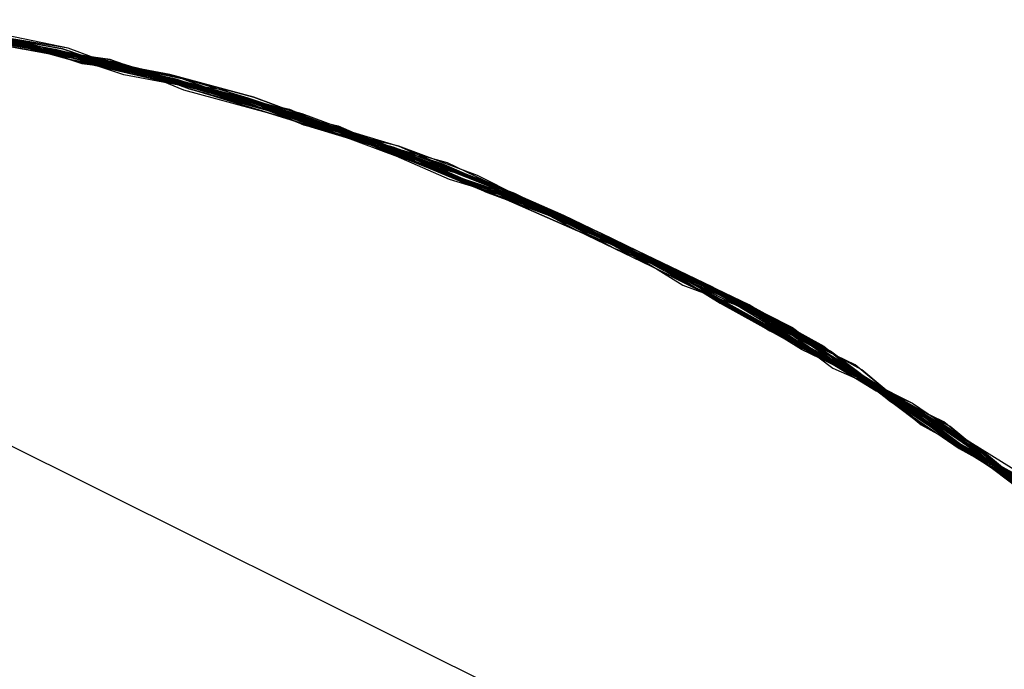
# Model space of a CAD drawing. Extents: x 503829 to 504551, y 4805685 to 4806943.
# Drawn here: x 504136 to 504138, y 4805907 to 4805908 of the extents above; entities that cross this region are included whole.
import ezdxf

# ---------------------------------------------------------------- set-up
doc = ezdxf.new("R2010")
doc.units = 0
doc.layers.add('320', color=7, linetype='CONTINUOUS')

msp = doc.modelspace()

# ---------------------------------------------------------------- linework, layer by layer
at = {"layer": '320', "color": 7}
for p, q in [((504139.3468, 4805905.5749), (504134.7804, 4805907.848)), ((504136.1465, 4805907.8258), (504136.3019, 4805907.7969)), ((504136.1465, 4805907.8258), (504136.3118, 4805907.7983)), ((504136.3118, 4805907.7983), (504136.1465, 4805907.8258)), ((504136.3118, 4805907.7983), (504136.1465, 4805907.8258)), ((504136.3118, 4805907.7983), (504136.1465, 4805907.8258)), ((504136.3118, 4805907.7983), (504136.1465, 4805907.8258)), ((504136.3118, 4805907.7983), (504136.1465, 4805907.8258)), ((504136.3118, 4805907.7983), (504136.1465, 4805907.8258)), ((504136.3118, 4805907.7983), (504136.1465, 4805907.8258)), ((504136.1663, 4805907.8285), (504136.3217, 4805907.7997)), ((504136.3118, 4805907.7983), (504136.1663, 4805907.8285)), ((504136.3118, 4805907.7983), (504136.1663, 4805907.8285)), ((504136.3217, 4805907.7997), (504136.1663, 4805907.8285)), ((504136.1762, 4805907.8299), (504136.3217, 4805907.7997)), ((504136.3217, 4805907.7997), (504136.1762, 4805907.8299)), ((504136.3217, 4805907.7997), (504136.1762, 4805907.8299)), ((504136.1776, 4805907.82), (504136.3217, 4805907.7997)), ((504136.1875, 4805907.8214), (504136.3217, 4805907.7997)), ((504136.3217, 4805907.7997), (504136.1875, 4805907.8214)), ((504136.3217, 4805907.7997), (504136.1875, 4805907.8214)), ((504136.3217, 4805907.7997), (504136.1875, 4805907.8214)), ((504136.1974, 4805907.8228), (504136.3316, 4805907.801)), ((504136.3316, 4805907.801), (504136.1974, 4805907.8228)), ((504136.3627, 4805907.7953), (504136.1974, 4805907.8228)), ((504136.3316, 4805907.801), (504136.1974, 4805907.8228)), ((504136.3627, 4805907.7953), (504136.1974, 4805907.8228)), ((504136.3429, 4805907.7925), (504136.1974, 4805907.8228)), ((504136.3316, 4805907.801), (504136.1974, 4805907.8228)), ((504136.2073, 4805907.8241), (504136.3627, 4805907.7953)), ((504136.3627, 4805907.7953), (504136.2073, 4805907.8241)), ((504136.3627, 4805907.7953), (504136.2073, 4805907.8241)), ((504136.2172, 4805907.8255), (504136.3726, 4805907.7966)), ((504136.2172, 4805907.8255), (504136.3726, 4805907.7966)), ((504136.3825, 4805907.798), (504136.2172, 4805907.8255)), ((504136.3726, 4805907.7966), (504136.2172, 4805907.8255)), ((504136.3726, 4805907.7966), (504136.2172, 4805907.8255)), ((504136.3825, 4805907.798), (504136.237, 4805907.8283)), ((504136.3825, 4805907.798), (504136.237, 4805907.8283)), ((504136.3825, 4805907.798), (504136.237, 4805907.8283)), ((504136.3825, 4805907.798), (504136.237, 4805907.8283)), ((504136.3825, 4805907.798), (504136.237, 4805907.8283)), ((504136.2384, 4805907.8184), (504136.3853, 4805907.7782)), ((504136.2384, 4805907.8184), (504136.3853, 4805907.7782)), ((504136.3853, 4805907.7782), (504136.2384, 4805907.8184)), ((504136.3853, 4805907.7782), (504136.2384, 4805907.8184)), ((504136.3853, 4805907.7782), (504136.2384, 4805907.8184)), ((504136.2483, 4805907.8197), (504136.3853, 4805907.7782)), ((504136.3952, 4805907.7796), (504136.2483, 4805907.8197)), ((504136.3853, 4805907.7782), (504136.2483, 4805907.8197)), ((504136.3853, 4805907.7782), (504136.2483, 4805907.8197)), ((504136.2582, 4805907.8211), (504136.3952, 4805907.7796)), ((504136.2582, 4805907.8211), (504136.4065, 4805907.7711)), ((504136.2582, 4805907.8211), (504136.3952, 4805907.7796)), ((504136.4065, 4805907.7711), (504136.2582, 4805907.8211)), ((504136.4065, 4805907.7711), (504136.2582, 4805907.8211)), ((504136.4051, 4805907.781), (504136.2582, 4805907.8211)), ((504136.2708, 4805907.8027), (504136.4263, 4805907.7738)), ((504136.4263, 4805907.7738), (504136.2708, 4805907.8027)), ((504136.4263, 4805907.7738), (504136.2708, 4805907.8027)), ((504136.4263, 4805907.7738), (504136.2708, 4805907.8027)), ((504136.2807, 4805907.8041), (504136.4362, 4805907.7752)), ((504136.2807, 4805907.8041), (504136.4461, 4805907.7766)), ((504136.4362, 4805907.7752), (504136.2807, 4805907.8041)), ((504136.4362, 4805907.7752), (504136.2807, 4805907.8041)), ((504136.4362, 4805907.7752), (504136.2807, 4805907.8041)), ((504136.4461, 4805907.7766), (504136.2807, 4805907.8041)), ((504136.3019, 4805907.7969), (504136.456, 4805907.7779)), ((504136.3118, 4805907.7983), (504136.456, 4805907.7779)), ((504136.456, 4805907.7779), (504136.3118, 4805907.7983)), ((504136.456, 4805907.7779), (504136.3118, 4805907.7983)), ((504136.456, 4805907.7779), (504136.3118, 4805907.7983)), ((504136.456, 4805907.7779), (504136.3118, 4805907.7983)), ((504136.456, 4805907.7779), (504136.3118, 4805907.7983)), ((504136.456, 4805907.7779), (504136.3118, 4805907.7983)), ((504136.456, 4805907.7779), (504136.3118, 4805907.7983)), ((504136.456, 4805907.7779), (504136.3118, 4805907.7983)), ((504136.456, 4805907.7779), (504136.3118, 4805907.7983)), ((504136.3217, 4805907.7997), (504136.456, 4805907.7779)), ((504136.3217, 4805907.7997), (504136.4673, 4805907.7694)), ((504136.3217, 4805907.7997), (504136.4673, 4805907.7694)), ((504136.3217, 4805907.7997), (504136.4574, 4805907.768)), ((504136.4574, 4805907.768), (504136.3217, 4805907.7997)), ((504136.4673, 4805907.7694), (504136.3217, 4805907.7997)), ((504136.4574, 4805907.768), (504136.3217, 4805907.7997)), ((504136.4673, 4805907.7694), (504136.3217, 4805907.7997)), ((504136.4673, 4805907.7694), (504136.3217, 4805907.7997)), ((504136.4574, 4805907.768), (504136.3217, 4805907.7997)), ((504136.3316, 4805907.801), (504136.4772, 4805907.7708)), ((504136.4997, 4805907.7537), (504136.3316, 4805907.801)), ((504136.4799, 4805907.751), (504136.3316, 4805907.801)), ((504136.4772, 4805907.7708), (504136.3316, 4805907.801)), ((504136.3726, 4805907.7966), (504136.5209, 4805907.7466)), ((504136.3726, 4805907.7966), (504136.5209, 4805907.7466)), ((504136.5209, 4805907.7466), (504136.3726, 4805907.7966)), ((504136.5209, 4805907.7466), (504136.3726, 4805907.7966)), ((504136.5209, 4805907.7466), (504136.3825, 4805907.798)), ((504136.5209, 4805907.7466), (504136.3825, 4805907.798)), ((504136.5209, 4805907.7466), (504136.3825, 4805907.798)), ((504136.5209, 4805907.7466), (504136.3825, 4805907.798)), ((504136.5209, 4805907.7466), (504136.3825, 4805907.798)), ((504136.5209, 4805907.7466), (504136.3825, 4805907.798)), ((504136.4997, 4805907.7537), (504136.3429, 4805907.7925)), ((504136.3627, 4805907.7953), (504136.5097, 4805907.7551)), ((504136.5097, 4805907.7551), (504136.3627, 4805907.7953)), ((504136.5097, 4805907.7551), (504136.3627, 4805907.7953)), ((504136.5196, 4805907.7565), (504136.3627, 4805907.7953)), ((504136.5097, 4805907.7551), (504136.3627, 4805907.7953)), ((504136.3952, 4805907.7796), (504136.5407, 4805907.7493)), ((504136.3952, 4805907.7796), (504136.5407, 4805907.7493)), ((504136.5407, 4805907.7493), (504136.3952, 4805907.7796)), ((504136.5606, 4805907.7521), (504136.4051, 4805907.781)), ((504136.3853, 4805907.7782), (504136.5209, 4805907.7466)), ((504136.3853, 4805907.7782), (504136.5308, 4805907.748)), ((504136.3853, 4805907.7782), (504136.5209, 4805907.7466)), ((504136.5209, 4805907.7466), (504136.3853, 4805907.7782)), ((504136.5209, 4805907.7466), (504136.3853, 4805907.7782)), ((504136.5407, 4805907.7493), (504136.3853, 4805907.7782)), ((504136.5308, 4805907.748), (504136.3853, 4805907.7782)), ((504136.5209, 4805907.7466), (504136.3853, 4805907.7782)), ((504136.4065, 4805907.7711), (504136.5606, 4805907.7521)), ((504136.5606, 4805907.7521), (504136.4065, 4805907.7711)), ((504136.5606, 4805907.7521), (504136.4065, 4805907.7711)), ((504136.4263, 4805907.7738), (504136.5718, 4805907.7436)), ((504136.5718, 4805907.7436), (504136.4263, 4805907.7738)), ((504136.5718, 4805907.7436), (504136.4263, 4805907.7738)), ((504136.5718, 4805907.7436), (504136.4263, 4805907.7738)), ((504136.4362, 4805907.7752), (504136.5817, 4805907.7449)), ((504136.5817, 4805907.7449), (504136.4362, 4805907.7752)), ((504136.5817, 4805907.7449), (504136.4362, 4805907.7752)), ((504136.5817, 4805907.7449), (504136.4362, 4805907.7752)), ((504136.4461, 4805907.7766), (504136.5817, 4805907.7449)), ((504136.5817, 4805907.7449), (504136.4461, 4805907.7766)), ((504136.456, 4805907.7779), (504136.5845, 4805907.7251)), ((504136.456, 4805907.7779), (504136.6043, 4805907.7279)), ((504136.456, 4805907.7779), (504136.5944, 4805907.7265)), ((504136.5944, 4805907.7265), (504136.456, 4805907.7779)), ((504136.5944, 4805907.7265), (504136.456, 4805907.7779)), ((504136.5944, 4805907.7265), (504136.456, 4805907.7779)), ((504136.5944, 4805907.7265), (504136.456, 4805907.7779)), ((504136.5944, 4805907.7265), (504136.456, 4805907.7779)), ((504136.5944, 4805907.7265), (504136.456, 4805907.7779)), ((504136.5944, 4805907.7265), (504136.456, 4805907.7779)), ((504136.5944, 4805907.7265), (504136.456, 4805907.7779)), ((504136.5944, 4805907.7265), (504136.456, 4805907.7779)), ((504136.4574, 4805907.768), (504136.6043, 4805907.7279)), ((504136.6043, 4805907.7279), (504136.4574, 4805907.768)), ((504136.6043, 4805907.7279), (504136.4574, 4805907.768)), ((504136.6043, 4805907.7279), (504136.4574, 4805907.768)), ((504136.4673, 4805907.7694), (504136.6255, 4805907.7207)), ((504136.4673, 4805907.7694), (504136.6255, 4805907.7207)), ((504136.6255, 4805907.7207), (504136.4673, 4805907.7694)), ((504136.6255, 4805907.7207), (504136.4673, 4805907.7694)), ((504136.6255, 4805907.7207), (504136.4673, 4805907.7694)), ((504136.4772, 4805907.7708), (504136.6354, 4805907.7221)), ((504136.6354, 4805907.7221), (504136.4772, 4805907.7708)), ((504136.6354, 4805907.7221), (504136.4799, 4805907.751)), ((504136.6354, 4805907.7221), (504136.4997, 4805907.7537)), ((504136.6453, 4805907.7235), (504136.4997, 4805907.7537)), ((504136.5097, 4805907.7551), (504136.6453, 4805907.7235)), ((504136.6453, 4805907.7235), (504136.5097, 4805907.7551)), ((504136.6453, 4805907.7235), (504136.5097, 4805907.7551)), ((504136.6453, 4805907.7235), (504136.5097, 4805907.7551)), ((504136.6453, 4805907.7235), (504136.5196, 4805907.7565)), ((504136.5209, 4805907.7466), (504136.6552, 4805907.7249)), ((504136.5209, 4805907.7466), (504136.6665, 4805907.7163)), ((504136.5209, 4805907.7466), (504136.6665, 4805907.7163)), ((504136.5209, 4805907.7466), (504136.6566, 4805907.715)), ((504136.6665, 4805907.7163), (504136.5209, 4805907.7466)), ((504136.6665, 4805907.7163), (504136.5209, 4805907.7466)), ((504136.6665, 4805907.7163), (504136.5209, 4805907.7466)), ((504136.6665, 4805907.7163), (504136.5209, 4805907.7466)), ((504136.6665, 4805907.7163), (504136.5209, 4805907.7466)), ((504136.6665, 4805907.7163), (504136.5209, 4805907.7466)), ((504136.6665, 4805907.7163), (504136.5209, 4805907.7466)), ((504136.6566, 4805907.715), (504136.5209, 4805907.7466)), ((504136.6665, 4805907.7163), (504136.5209, 4805907.7466)), ((504136.6665, 4805907.7163), (504136.5209, 4805907.7466)), ((504136.6566, 4805907.715), (504136.5209, 4805907.7466)), ((504136.5308, 4805907.748), (504136.6877, 4805907.7092)), ((504136.6877, 4805907.7092), (504136.5308, 4805907.748)), ((504136.5407, 4805907.7493), (504136.6976, 4805907.7106)), ((504136.5407, 4805907.7493), (504136.6976, 4805907.7106)), ((504136.6877, 4805907.7092), (504136.5407, 4805907.7493)), ((504136.6877, 4805907.7092), (504136.5407, 4805907.7493)), ((504136.5606, 4805907.7521), (504136.7075, 4805907.7119)), ((504136.7075, 4805907.7119), (504136.5606, 4805907.7521)), ((504136.7075, 4805907.7119), (504136.5606, 4805907.7521)), ((504136.6976, 4805907.7106), (504136.5606, 4805907.7521)), ((504136.5817, 4805907.7449), (504136.7201, 4805907.6935)), ((504136.5817, 4805907.7449), (504136.7201, 4805907.6935)), ((504136.7201, 4805907.6935), (504136.5817, 4805907.7449)), ((504136.7201, 4805907.6935), (504136.5817, 4805907.7449)), ((504136.7201, 4805907.6935), (504136.5817, 4805907.7449)), ((504136.7201, 4805907.6935), (504136.5817, 4805907.7449)), ((504136.5718, 4805907.7436), (504136.7201, 4805907.6935)), ((504136.7201, 4805907.6935), (504136.5718, 4805907.7436)), ((504136.7201, 4805907.6935), (504136.5718, 4805907.7436)), ((504136.7201, 4805907.6935), (504136.5718, 4805907.7436)), ((504136.6043, 4805907.7279), (504136.7413, 4805907.6863)), ((504136.6043, 4805907.7279), (504136.7611, 4805907.6891)), ((504136.7611, 4805907.6891), (504136.6043, 4805907.7279)), ((504136.7611, 4805907.6891), (504136.6043, 4805907.7279)), ((504136.7413, 4805907.6863), (504136.6043, 4805907.7279)), ((504136.5845, 4805907.7251), (504136.7314, 4805907.685)), ((504136.5944, 4805907.7265), (504136.7413, 4805907.6863)), ((504136.7314, 4805907.685), (504136.5944, 4805907.7265)), ((504136.7314, 4805907.685), (504136.5944, 4805907.7265)), ((504136.7314, 4805907.685), (504136.5944, 4805907.7265)), ((504136.7314, 4805907.685), (504136.5944, 4805907.7265)), ((504136.7413, 4805907.6863), (504136.5944, 4805907.7265)), ((504136.7413, 4805907.6863), (504136.5944, 4805907.7265)), ((504136.7413, 4805907.6863), (504136.5944, 4805907.7265)), ((504136.7314, 4805907.685), (504136.5944, 4805907.7265)), ((504136.7314, 4805907.685), (504136.5944, 4805907.7265)), ((504136.6255, 4805907.7207), (504136.7611, 4805907.6891)), ((504136.6255, 4805907.7207), (504136.771, 4805907.6905)), ((504136.771, 4805907.6905), (504136.6255, 4805907.7207)), ((504136.771, 4805907.6905), (504136.6255, 4805907.7207)), ((504136.771, 4805907.6905), (504136.6255, 4805907.7207)), ((504136.6354, 4805907.7221), (504136.7823, 4805907.6819)), ((504136.7823, 4805907.6819), (504136.6354, 4805907.7221)), ((504136.7823, 4805907.6819), (504136.6354, 4805907.7221)), ((504136.7823, 4805907.6819), (504136.6354, 4805907.7221)), ((504136.6453, 4805907.7235), (504136.7922, 4805907.6833)), ((504136.7823, 4805907.6819), (504136.6453, 4805907.7235)), ((504136.7823, 4805907.6819), (504136.6453, 4805907.7235)), ((504136.795, 4805907.6635), (504136.6453, 4805907.7235)), ((504136.7823, 4805907.6819), (504136.6453, 4805907.7235)), ((504136.7823, 4805907.6819), (504136.6453, 4805907.7235)), ((504136.6552, 4805907.7249), (504136.795, 4805907.6635)), ((504136.6566, 4805907.715), (504136.8049, 4805907.6649)), ((504136.8049, 4805907.6649), (504136.6566, 4805907.715)), ((504136.8049, 4805907.6649), (504136.6566, 4805907.715)), ((504136.6665, 4805907.7163), (504136.8247, 4805907.6676)), ((504136.6665, 4805907.7163), (504136.8261, 4805907.6577)), ((504136.8049, 4805907.6649), (504136.6665, 4805907.7163)), ((504136.8049, 4805907.6649), (504136.6665, 4805907.7163)), ((504136.8049, 4805907.6649), (504136.6665, 4805907.7163)), ((504136.8049, 4805907.6649), (504136.6665, 4805907.7163)), ((504136.8049, 4805907.6649), (504136.6665, 4805907.7163)), ((504136.8049, 4805907.6649), (504136.6665, 4805907.7163)), ((504136.8261, 4805907.6577), (504136.6665, 4805907.7163)), ((504136.8261, 4805907.6577), (504136.6665, 4805907.7163)), ((504136.8261, 4805907.6577), (504136.6665, 4805907.7163)), ((504136.6976, 4805907.7106), (504136.8459, 4805907.6605)), ((504136.6976, 4805907.7106), (504136.836, 4805907.6591)), ((504136.8459, 4805907.6605), (504136.6976, 4805907.7106)), ((504136.7075, 4805907.7119), (504136.8459, 4805907.6605)), ((504136.8459, 4805907.6605), (504136.7075, 4805907.7119)), ((504136.8459, 4805907.6605), (504136.7075, 4805907.7119)), ((504136.6877, 4805907.7092), (504136.836, 4805907.6591)), ((504136.836, 4805907.6591), (504136.6877, 4805907.7092)), ((504136.836, 4805907.6591), (504136.6877, 4805907.7092)), ((504136.836, 4805907.6591), (504136.6877, 4805907.7092)), ((504136.7201, 4805907.6935), (504136.8671, 4805907.6533)), ((504136.7201, 4805907.6935), (504136.8671, 4805907.6533)), ((504136.7201, 4805907.6935), (504136.8558, 4805907.6619)), ((504136.8459, 4805907.6605), (504136.7201, 4805907.6935)), ((504136.8671, 4805907.6533), (504136.7201, 4805907.6935)), ((504136.8459, 4805907.6605), (504136.7201, 4805907.6935)), ((504136.8671, 4805907.6533), (504136.7201, 4805907.6935)), ((504136.8572, 4805907.652), (504136.7201, 4805907.6935)), ((504136.8459, 4805907.6605), (504136.7201, 4805907.6935)), ((504136.8671, 4805907.6533), (504136.7201, 4805907.6935)), ((504136.7314, 4805907.685), (504136.8896, 4805907.6363)), ((504136.8896, 4805907.6363), (504136.7314, 4805907.685)), ((504136.8896, 4805907.6363), (504136.7314, 4805907.685)), ((504136.8896, 4805907.6363), (504136.7314, 4805907.685)), ((504136.8896, 4805907.6363), (504136.7314, 4805907.685)), ((504136.8896, 4805907.6363), (504136.7314, 4805907.685)), ((504136.8896, 4805907.6363), (504136.7314, 4805907.685)), ((504136.7413, 4805907.6863), (504136.8995, 4805907.6377)), ((504136.7413, 4805907.6863), (504136.8896, 4805907.6363)), ((504136.8896, 4805907.6363), (504136.7413, 4805907.6863)), ((504136.8896, 4805907.6363), (504136.7413, 4805907.6863)), ((504136.8896, 4805907.6363), (504136.7413, 4805907.6863)), ((504136.8995, 4805907.6377), (504136.7413, 4805907.6863)), ((504136.7611, 4805907.6891), (504136.9108, 4805907.6291)), ((504136.7611, 4805907.6891), (504136.8995, 4805907.6377)), ((504136.8995, 4805907.6377), (504136.7611, 4805907.6891)), ((504136.8995, 4805907.6377), (504136.7611, 4805907.6891)), ((504136.771, 4805907.6905), (504136.9108, 4805907.6291)), ((504136.9108, 4805907.6291), (504136.771, 4805907.6905)), ((504136.9108, 4805907.6291), (504136.771, 4805907.6905)), ((504136.9108, 4805907.6291), (504136.771, 4805907.6905)), ((504136.7823, 4805907.6819), (504136.9108, 4805907.6291)), ((504136.9207, 4805907.6305), (504136.7823, 4805907.6819)), ((504136.9306, 4805907.6319), (504136.7823, 4805907.6819)), ((504136.9108, 4805907.6291), (504136.7823, 4805907.6819)), ((504136.9306, 4805907.6319), (504136.7823, 4805907.6819)), ((504136.9207, 4805907.6305), (504136.7823, 4805907.6819)), ((504136.9108, 4805907.6291), (504136.7823, 4805907.6819)), ((504136.9306, 4805907.6319), (504136.7823, 4805907.6819)), ((504136.7922, 4805907.6833), (504136.9306, 4805907.6319)), ((504136.795, 4805907.6635), (504136.9518, 4805907.6247)), ((504136.932, 4805907.622), (504136.795, 4805907.6635)), ((504136.8049, 4805907.6649), (504136.9518, 4805907.6247)), ((504136.9617, 4805907.6261), (504136.8049, 4805907.6649)), ((504136.9617, 4805907.6261), (504136.8049, 4805907.6649)), ((504136.9617, 4805907.6261), (504136.8049, 4805907.6649)), ((504136.9617, 4805907.6261), (504136.8049, 4805907.6649)), ((504136.9617, 4805907.6261), (504136.8049, 4805907.6649)), ((504136.9617, 4805907.6261), (504136.8049, 4805907.6649)), ((504136.9518, 4805907.6247), (504136.8049, 4805907.6649)), ((504136.9518, 4805907.6247), (504136.8049, 4805907.6649)), ((504136.8247, 4805907.6676), (504136.9617, 4805907.6261)), ((504136.8261, 4805907.6577), (504136.9645, 4805907.6063)), ((504136.9617, 4805907.6261), (504136.8261, 4805907.6577)), ((504136.9617, 4805907.6261), (504136.8261, 4805907.6577)), ((504136.9617, 4805907.6261), (504136.8261, 4805907.6577)), ((504136.836, 4805907.6591), (504136.9744, 4805907.6077)), ((504136.836, 4805907.6591), (504136.9843, 4805907.609)), ((504136.9744, 4805907.6077), (504136.836, 4805907.6591)), ((504136.9744, 4805907.6077), (504136.836, 4805907.6591)), ((504136.9744, 4805907.6077), (504136.836, 4805907.6591)), ((504136.8459, 4805907.6605), (504136.9843, 4805907.609)), ((504136.8459, 4805907.6605), (504136.9857, 4805907.5991)), ((504136.9857, 4805907.5991), (504136.8459, 4805907.6605)), ((504136.9956, 4805907.6005), (504136.8459, 4805907.6605)), ((504136.9857, 4805907.5991), (504136.8459, 4805907.6605)), ((504136.9956, 4805907.6005), (504136.8459, 4805907.6605)), ((504136.9857, 4805907.5991), (504136.8459, 4805907.6605)), ((504136.9857, 4805907.5991), (504136.8459, 4805907.6605)), ((504136.8558, 4805907.6619), (504136.9956, 4805907.6005)), ((504137.0055, 4805907.6019), (504136.8572, 4805907.652)), ((504136.8671, 4805907.6533), (504137.0055, 4805907.6019)), ((504136.8671, 4805907.6533), (504137.0055, 4805907.6019)), ((504137.0055, 4805907.6019), (504136.8671, 4805907.6533)), ((504137.0055, 4805907.6019), (504136.8671, 4805907.6533)), ((504137.0055, 4805907.6019), (504136.8671, 4805907.6533)), ((504136.8896, 4805907.6363), (504137.0266, 4805907.5947)), ((504136.8896, 4805907.6363), (504137.0266, 4805907.5947)), ((504137.0266, 4805907.5947), (504136.8896, 4805907.6363)), ((504137.0266, 4805907.5947), (504136.8896, 4805907.6363)), ((504137.0266, 4805907.5947), (504136.8896, 4805907.6363)), ((504137.0266, 4805907.5947), (504136.8896, 4805907.6363)), ((504137.0266, 4805907.5947), (504136.8896, 4805907.6363)), ((504137.0266, 4805907.5947), (504136.8896, 4805907.6363)), ((504137.0266, 4805907.5947), (504136.8896, 4805907.6363)), ((504137.0266, 4805907.5947), (504136.8896, 4805907.6363)), ((504137.0266, 4805907.5947), (504136.8896, 4805907.6363)), ((504136.8995, 4805907.6377), (504137.0366, 4805907.5961)), ((504136.8995, 4805907.6377), (504137.0465, 4805907.5975)), ((504137.0366, 4805907.5961), (504136.8995, 4805907.6377)), ((504137.0366, 4805907.5961), (504136.8995, 4805907.6377)), ((504137.0366, 4805907.5961), (504136.8995, 4805907.6377)), ((504136.9108, 4805907.6291), (504137.0492, 4805907.5777)), ((504136.9108, 4805907.6291), (504137.0492, 4805907.5777)), ((504136.9108, 4805907.6291), (504137.0492, 4805907.5777)), ((504137.0492, 4805907.5777), (504136.9108, 4805907.6291)), ((504137.0492, 4805907.5777), (504136.9108, 4805907.6291)), ((504137.0605, 4805907.5692), (504136.9108, 4805907.6291)), ((504137.0506, 4805907.5678), (504136.9108, 4805907.6291)), ((504137.0492, 4805907.5777), (504136.9108, 4805907.6291)), ((504137.0605, 4805907.5692), (504136.9207, 4805907.6305)), ((504137.0704, 4805907.5705), (504136.9207, 4805907.6305)), ((504136.9306, 4805907.6319), (504137.0704, 4805907.5705)), ((504137.0704, 4805907.5705), (504136.9306, 4805907.6319)), ((504137.0704, 4805907.5705), (504136.9306, 4805907.6319)), ((504137.0704, 4805907.5705), (504136.9306, 4805907.6319)), ((504136.9518, 4805907.6247), (504137.0902, 4805907.5733)), ((504136.9518, 4805907.6247), (504137.0902, 4805907.5733)), ((504137.0902, 4805907.5733), (504136.9518, 4805907.6247)), ((504137.0902, 4805907.5733), (504136.9518, 4805907.6247)), ((504136.9617, 4805907.6261), (504137.1015, 4805907.5648)), ((504137.1001, 4805907.5747), (504136.9617, 4805907.6261)), ((504137.1001, 4805907.5747), (504136.9617, 4805907.6261)), ((504137.1001, 4805907.5747), (504136.9617, 4805907.6261)), ((504137.1001, 4805907.5747), (504136.9617, 4805907.6261)), ((504137.1015, 4805907.5648), (504136.9617, 4805907.6261)), ((504137.1015, 4805907.5648), (504136.9617, 4805907.6261)), ((504137.1015, 4805907.5648), (504136.9617, 4805907.6261)), ((504137.1015, 4805907.5648), (504136.9617, 4805907.6261)), ((504137.1015, 4805907.5648), (504136.9617, 4805907.6261)), ((504137.0902, 4805907.5733), (504136.932, 4805907.622)), ((504136.9645, 4805907.6063), (504137.1114, 4805907.5661)), ((504136.9744, 4805907.6077), (504137.1114, 4805907.5661)), ((504137.1114, 4805907.5661), (504136.9744, 4805907.6077)), ((504137.1114, 4805907.5661), (504136.9744, 4805907.6077)), ((504137.1114, 4805907.5661), (504136.9744, 4805907.6077)), ((504136.9843, 4805907.609), (504137.1141, 4805907.5463)), ((504136.9843, 4805907.609), (504137.1141, 4805907.5463)), ((504136.9857, 4805907.5991), (504137.124, 4805907.5477)), ((504137.124, 4805907.5477), (504136.9857, 4805907.5991)), ((504137.124, 4805907.5477), (504136.9857, 4805907.5991)), ((504137.1353, 4805907.5392), (504136.9857, 4805907.5991)), ((504137.1141, 4805907.5463), (504136.9857, 4805907.5991)), ((504136.9956, 4805907.6005), (504137.1353, 4805907.5392)), ((504137.1353, 4805907.5392), (504136.9956, 4805907.6005)), ((504137.1353, 4805907.5392), (504136.9956, 4805907.6005)), ((504137.0055, 4805907.6019), (504137.1551, 4805907.5419)), ((504137.0055, 4805907.6019), (504137.1551, 4805907.5419)), ((504137.1551, 4805907.5419), (504137.0055, 4805907.6019)), ((504137.1551, 4805907.5419), (504137.0055, 4805907.6019)), ((504137.1551, 4805907.5419), (504137.0055, 4805907.6019)), ((504137.1551, 4805907.5419), (504137.0055, 4805907.6019)), ((504137.0266, 4805907.5947), (504137.165, 4805907.5433)), ((504137.0266, 4805907.5947), (504137.165, 4805907.5433)), ((504137.165, 4805907.5433), (504137.0266, 4805907.5947)), ((504137.165, 4805907.5433), (504137.0266, 4805907.5947)), ((504137.165, 4805907.5433), (504137.0266, 4805907.5947)), ((504137.165, 4805907.5433), (504137.0266, 4805907.5947)), ((504137.165, 4805907.5433), (504137.0266, 4805907.5947)), ((504137.165, 4805907.5433), (504137.0266, 4805907.5947)), ((504137.165, 4805907.5433), (504137.0266, 4805907.5947)), ((504137.165, 4805907.5433), (504137.0266, 4805907.5947)), ((504137.165, 4805907.5433), (504137.0266, 4805907.5947)), ((504137.0366, 4805907.5961), (504137.1763, 4805907.5348)), ((504137.1763, 4805907.5348), (504137.0366, 4805907.5961)), ((504137.1763, 4805907.5348), (504137.0366, 4805907.5961)), ((504137.1763, 4805907.5348), (504137.0366, 4805907.5961)), ((504137.0465, 4805907.5975), (504137.1763, 4805907.5348)), ((504137.0492, 4805907.5777), (504137.1763, 4805907.5348)), ((504137.0492, 4805907.5777), (504137.1876, 4805907.5262)), ((504137.0492, 4805907.5777), (504137.1876, 4805907.5262)), ((504137.1876, 4805907.5262), (504137.0492, 4805907.5777)), ((504137.1876, 4805907.5262), (504137.0492, 4805907.5777)), ((504137.1777, 4805907.5249), (504137.0492, 4805907.5777)), ((504137.0902, 4805907.5733), (504137.2314, 4805907.502)), ((504137.0902, 4805907.5733), (504137.2314, 4805907.502)), ((504137.2314, 4805907.502), (504137.0902, 4805907.5733)), ((504137.23, 4805907.5119), (504137.0902, 4805907.5733)), ((504137.2314, 4805907.502), (504137.0902, 4805907.5733)), ((504137.2413, 4805907.5034), (504137.1001, 4805907.5747)), ((504137.2413, 4805907.5034), (504137.1001, 4805907.5747)), ((504137.2413, 4805907.5034), (504137.1001, 4805907.5747)), ((504137.2413, 4805907.5034), (504137.1001, 4805907.5747)), ((504137.1876, 4805907.5262), (504137.0506, 4805907.5678)), ((504137.1975, 4805907.5276), (504137.0605, 4805907.5692)), ((504137.1975, 4805907.5276), (504137.0605, 4805907.5692)), ((504137.0704, 4805907.5705), (504137.2201, 4805907.5106)), ((504137.2201, 4805907.5106), (504137.0704, 4805907.5705)), ((504137.2201, 4805907.5106), (504137.0704, 4805907.5705)), ((504137.2201, 4805907.5106), (504137.0704, 4805907.5705)), ((504137.2201, 4805907.5106), (504137.0704, 4805907.5705)), ((504137.1015, 4805907.5648), (504137.2413, 4805907.5034)), ((504137.2413, 4805907.5034), (504137.1015, 4805907.5648)), ((504137.2413, 4805907.5034), (504137.1015, 4805907.5648)), ((504137.2413, 4805907.5034), (504137.1015, 4805907.5648)), ((504137.2413, 4805907.5034), (504137.1015, 4805907.5648)), ((504137.2413, 4805907.5034), (504137.1015, 4805907.5648)), ((504137.1114, 4805907.5661), (504137.2512, 4805907.5048)), ((504137.1114, 4805907.5661), (504137.2413, 4805907.5034)), ((504137.2512, 4805907.5048), (504137.1114, 4805907.5661)), ((504137.2512, 4805907.5048), (504137.1114, 4805907.5661)), ((504137.2512, 4805907.5048), (504137.1114, 4805907.5661)), ((504137.1141, 4805907.5463), (504137.2525, 4805907.4949)), ((504137.1141, 4805907.5463), (504137.2512, 4805907.5048)), ((504137.2525, 4805907.4949), (504137.1141, 4805907.5463)), ((504137.124, 4805907.5477), (504137.2525, 4805907.4949)), ((504137.2624, 4805907.4963), (504137.124, 4805907.5477)), ((504137.2525, 4805907.4949), (504137.124, 4805907.5477)), ((504137.1353, 4805907.5392), (504137.2751, 4805907.4778)), ((504137.2751, 4805907.4778), (504137.1353, 4805907.5392)), ((504137.2751, 4805907.4778), (504137.1353, 4805907.5392)), ((504137.2624, 4805907.4963), (504137.1353, 4805907.5392)), ((504137.1551, 4805907.5419), (504137.2949, 4805907.4806)), ((504137.1551, 4805907.5419), (504137.2963, 4805907.4707)), ((504137.2949, 4805907.4806), (504137.1551, 4805907.5419)), ((504137.2949, 4805907.4806), (504137.1551, 4805907.5419)), ((504137.2751, 4805907.4778), (504137.1551, 4805907.5419)), ((504137.2949, 4805907.4806), (504137.1551, 4805907.5419)), ((504137.165, 4805907.5433), (504137.3062, 4805907.4721)), ((504137.165, 4805907.5433), (504137.3062, 4805907.4721)), ((504137.3062, 4805907.4721), (504137.165, 4805907.5433)), ((504137.3062, 4805907.4721), (504137.165, 4805907.5433)), ((504137.3062, 4805907.4721), (504137.165, 4805907.5433)), ((504137.3062, 4805907.4721), (504137.165, 4805907.5433)), ((504137.3062, 4805907.4721), (504137.165, 4805907.5433)), ((504137.3062, 4805907.4721), (504137.165, 4805907.5433)), ((504137.3062, 4805907.4721), (504137.165, 4805907.5433)), ((504137.3062, 4805907.4721), (504137.165, 4805907.5433)), ((504137.3062, 4805907.4721), (504137.165, 4805907.5433)), ((504137.1763, 4805907.5348), (504137.3161, 4805907.4734)), ((504137.1763, 4805907.5348), (504137.3161, 4805907.4734)), ((504137.1763, 4805907.5348), (504137.3161, 4805907.4734)), ((504137.3161, 4805907.4734), (504137.1763, 4805907.5348)), ((504137.3161, 4805907.4734), (504137.1763, 4805907.5348)), ((504137.3161, 4805907.4734), (504137.1763, 4805907.5348)), ((504137.3175, 4805907.4635), (504137.1777, 4805907.5249)), ((504137.1876, 4805907.5262), (504137.3274, 4805907.4649)), ((504137.1876, 4805907.5262), (504137.3175, 4805907.4635)), ((504137.3175, 4805907.4635), (504137.1876, 4805907.5262)), ((504137.3175, 4805907.4635), (504137.1876, 4805907.5262)), ((504137.3274, 4805907.4649), (504137.1876, 4805907.5262)), ((504137.3274, 4805907.4649), (504137.1975, 4805907.5276)), ((504137.3274, 4805907.4649), (504137.1975, 4805907.5276)), ((504137.2201, 4805907.5106), (504137.3598, 4805907.4492)), ((504137.3598, 4805907.4492), (504137.2201, 4805907.5106)), ((504137.3598, 4805907.4492), (504137.2201, 4805907.5106)), ((504137.34, 4805907.4465), (504137.2201, 4805907.5106)), ((504137.3598, 4805907.4492), (504137.2201, 4805907.5106)), ((504137.3612, 4805907.4393), (504137.23, 4805907.5119)), ((504137.2413, 4805907.5034), (504137.381, 4805907.4421)), ((504137.2413, 4805907.5034), (504137.381, 4805907.4421)), ((504137.3711, 4805907.4407), (504137.2413, 4805907.5034)), ((504137.3711, 4805907.4407), (504137.2413, 4805907.5034)), ((504137.3711, 4805907.4407), (504137.2413, 4805907.5034)), ((504137.3711, 4805907.4407), (504137.2413, 4805907.5034)), ((504137.381, 4805907.4421), (504137.2413, 4805907.5034)), ((504137.381, 4805907.4421), (504137.2413, 4805907.5034)), ((504137.381, 4805907.4421), (504137.2413, 4805907.5034)), ((504137.381, 4805907.4421), (504137.2413, 4805907.5034)), ((504137.381, 4805907.4421), (504137.2413, 4805907.5034)), ((504137.2512, 4805907.5048), (504137.381, 4805907.4421)), ((504137.2512, 4805907.5048), (504137.3824, 4805907.4322)), ((504137.381, 4805907.4421), (504137.2512, 4805907.5048)), ((504137.381, 4805907.4421), (504137.2512, 4805907.5048)), ((504137.381, 4805907.4421), (504137.2512, 4805907.5048)), ((504137.2314, 4805907.502), (504137.3711, 4805907.4407)), ((504137.2314, 4805907.502), (504137.3711, 4805907.4407)), ((504137.3711, 4805907.4407), (504137.2314, 4805907.502)), ((504137.3711, 4805907.4407), (504137.2314, 4805907.502)), ((504137.2525, 4805907.4949), (504137.3923, 4805907.4335)), ((504137.2525, 4805907.4949), (504137.3923, 4805907.4335)), ((504137.3923, 4805907.4335), (504137.2525, 4805907.4949)), ((504137.3923, 4805907.4335), (504137.2525, 4805907.4949)), ((504137.3923, 4805907.4335), (504137.2624, 4805907.4963)), ((504137.405, 4805907.4151), (504137.2624, 4805907.4963)), ((504137.2751, 4805907.4778), (504137.4248, 4805907.4179)), ((504137.405, 4805907.4151), (504137.2751, 4805907.4778)), ((504137.405, 4805907.4151), (504137.2751, 4805907.4778)), ((504137.4248, 4805907.4179), (504137.2751, 4805907.4778)), ((504137.2949, 4805907.4806), (504137.4262, 4805907.408)), ((504137.4262, 4805907.408), (504137.2949, 4805907.4806)), ((504137.4262, 4805907.408), (504137.2949, 4805907.4806)), ((504137.4361, 4805907.4093), (504137.2949, 4805907.4806)), ((504137.2963, 4805907.4707), (504137.4361, 4805907.4093)), ((504137.3062, 4805907.4721), (504137.4361, 4805907.4093)), ((504137.3062, 4805907.4721), (504137.446, 4805907.4107)), ((504137.446, 4805907.4107), (504137.3062, 4805907.4721)), ((504137.446, 4805907.4107), (504137.3062, 4805907.4721)), ((504137.446, 4805907.4107), (504137.3062, 4805907.4721)), ((504137.446, 4805907.4107), (504137.3062, 4805907.4721)), ((504137.446, 4805907.4107), (504137.3062, 4805907.4721)), ((504137.446, 4805907.4107), (504137.3062, 4805907.4721)), ((504137.446, 4805907.4107), (504137.3062, 4805907.4721)), ((504137.446, 4805907.4107), (504137.3062, 4805907.4721)), ((504137.446, 4805907.4107), (504137.3062, 4805907.4721)), ((504137.3161, 4805907.4734), (504137.446, 4805907.4107)), ((504137.3161, 4805907.4734), (504137.4473, 4805907.4008)), ((504137.3161, 4805907.4734), (504137.446, 4805907.4107)), ((504137.446, 4805907.4107), (504137.3161, 4805907.4734)), ((504137.446, 4805907.4107), (504137.3161, 4805907.4734)), ((504137.446, 4805907.4107), (504137.3161, 4805907.4734)), ((504137.3175, 4805907.4635), (504137.4572, 4805907.4022)), ((504137.4572, 4805907.4022), (504137.3175, 4805907.4635)), ((504137.4572, 4805907.4022), (504137.3175, 4805907.4635)), ((504137.4572, 4805907.4022), (504137.3175, 4805907.4635)), ((504137.3274, 4805907.4649), (504137.46, 4805907.3824)), ((504137.4699, 4805907.3837), (504137.3274, 4805907.4649)), ((504137.4699, 4805907.3837), (504137.3274, 4805907.4649)), ((504137.4699, 4805907.3837), (504137.3274, 4805907.4649)), ((504137.4897, 4805907.3865), (504137.34, 4805907.4465)), ((504137.3598, 4805907.4492), (504137.4911, 4805907.3766)), ((504137.4911, 4805907.3766), (504137.3598, 4805907.4492)), ((504137.4911, 4805907.3766), (504137.3598, 4805907.4492)), ((504137.4911, 4805907.3766), (504137.3598, 4805907.4492)), ((504137.501, 4805907.378), (504137.3612, 4805907.4393)), ((504137.3711, 4805907.4407), (504137.501, 4805907.378)), ((504137.3711, 4805907.4407), (504137.501, 4805907.378)), ((504137.5109, 4805907.3793), (504137.3711, 4805907.4407)), ((504137.5109, 4805907.3793), (504137.3711, 4805907.4407)), ((504137.5109, 4805907.3793), (504137.3711, 4805907.4407)), ((504137.5109, 4805907.3793), (504137.3711, 4805907.4407)), ((504137.501, 4805907.378), (504137.3711, 4805907.4407)), ((504137.501, 4805907.378), (504137.3711, 4805907.4407)), ((504137.381, 4805907.4421), (504137.5109, 4805907.3793)), ((504137.381, 4805907.4421), (504137.5222, 4805907.3708)), ((504137.381, 4805907.4421), (504137.5109, 4805907.3793)), ((504137.5109, 4805907.3793), (504137.381, 4805907.4421)), ((504137.5109, 4805907.3793), (504137.381, 4805907.4421)), ((504137.5109, 4805907.3793), (504137.381, 4805907.4421)), ((504137.5222, 4805907.3708), (504137.381, 4805907.4421)), ((504137.5109, 4805907.3793), (504137.381, 4805907.4421)), ((504137.5222, 4805907.3708), (504137.381, 4805907.4421)), ((504137.5222, 4805907.3708), (504137.381, 4805907.4421)), ((504137.5109, 4805907.3793), (504137.381, 4805907.4421)), ((504137.3923, 4805907.4335), (504137.5249, 4805907.351)), ((504137.3923, 4805907.4335), (504137.5249, 4805907.351)), ((504137.5348, 4805907.3524), (504137.3923, 4805907.4335)), ((504137.5249, 4805907.351), (504137.3923, 4805907.4335)), ((504137.5249, 4805907.351), (504137.3923, 4805907.4335)), ((504137.3824, 4805907.4322), (504137.5222, 4805907.3708)), ((504137.4248, 4805907.4179), (504137.5461, 4805907.3439)), ((504137.5461, 4805907.3439), (504137.4248, 4805907.4179)), ((504137.5461, 4805907.3439), (504137.405, 4805907.4151)), ((504137.5461, 4805907.3439), (504137.405, 4805907.4151)), ((504137.5348, 4805907.3524), (504137.405, 4805907.4151)), ((504137.4262, 4805907.408), (504137.5659, 4805907.3466)), ((504137.5659, 4805907.3466), (504137.4262, 4805907.408)), ((504137.5659, 4805907.3466), (504137.4262, 4805907.408)), ((504137.4361, 4805907.4093), (504137.5758, 4805907.348)), ((504137.4361, 4805907.4093), (504137.5659, 4805907.3466)), ((504137.5659, 4805907.3466), (504137.4361, 4805907.4093)), ((504137.446, 4805907.4107), (504137.5871, 4805907.3395)), ((504137.446, 4805907.4107), (504137.5871, 4805907.3395)), ((504137.446, 4805907.4107), (504137.5758, 4805907.348)), ((504137.5758, 4805907.348), (504137.446, 4805907.4107)), ((504137.5758, 4805907.348), (504137.446, 4805907.4107)), ((504137.5758, 4805907.348), (504137.446, 4805907.4107)), ((504137.5758, 4805907.348), (504137.446, 4805907.4107)), ((504137.5758, 4805907.348), (504137.446, 4805907.4107)), ((504137.5758, 4805907.348), (504137.446, 4805907.4107)), ((504137.5772, 4805907.3381), (504137.446, 4805907.4107)), ((504137.5871, 4805907.3395), (504137.446, 4805907.4107)), ((504137.5758, 4805907.348), (504137.446, 4805907.4107)), ((504137.5871, 4805907.3395), (504137.446, 4805907.4107)), ((504137.5871, 4805907.3395), (504137.446, 4805907.4107)), ((504137.5758, 4805907.348), (504137.446, 4805907.4107)), ((504137.4473, 4805907.4008), (504137.5885, 4805907.3296)), ((504137.4572, 4805907.4022), (504137.5885, 4805907.3296)), ((504137.5885, 4805907.3296), (504137.4572, 4805907.4022)), ((504137.5885, 4805907.3296), (504137.4572, 4805907.4022)), ((504137.5885, 4805907.3296), (504137.4572, 4805907.4022)), ((504137.46, 4805907.3824), (504137.5984, 4805907.3309)), ((504137.6012, 4805907.3111), (504137.4699, 4805907.3837)), ((504137.6012, 4805907.3111), (504137.4699, 4805907.3837)), ((504137.6012, 4805907.3111), (504137.4699, 4805907.3837)), ((504137.6111, 4805907.3125), (504137.4897, 4805907.3865)), ((504137.4911, 4805907.3766), (504137.6124, 4805907.3026)), ((504137.6124, 4805907.3026), (504137.4911, 4805907.3766)), ((504137.6124, 4805907.3026), (504137.4911, 4805907.3766)), ((504137.6124, 4805907.3026), (504137.4911, 4805907.3766)), ((504137.501, 4805907.378), (504137.6322, 4805907.3053)), ((504137.501, 4805907.378), (504137.6322, 4805907.3053)), ((504137.6322, 4805907.3053), (504137.501, 4805907.378)), ((504137.6322, 4805907.3053), (504137.501, 4805907.378)), ((504137.6322, 4805907.3053), (504137.501, 4805907.378)), ((504137.5109, 4805907.3793), (504137.6421, 4805907.3067)), ((504137.5109, 4805907.3793), (504137.6521, 4805907.3081)), ((504137.6421, 4805907.3067), (504137.5109, 4805907.3793)), ((504137.6421, 4805907.3067), (504137.5109, 4805907.3793)), ((504137.6421, 4805907.3067), (504137.5109, 4805907.3793)), ((504137.6421, 4805907.3067), (504137.5109, 4805907.3793)), ((504137.6421, 4805907.3067), (504137.5109, 4805907.3793)), ((504137.6421, 4805907.3067), (504137.5109, 4805907.3793)), ((504137.6421, 4805907.3067), (504137.5109, 4805907.3793)), ((504137.6421, 4805907.3067), (504137.5109, 4805907.3793)), ((504137.6421, 4805907.3067), (504137.5109, 4805907.3793)), ((504137.5222, 4805907.3708), (504137.6534, 4805907.2982)), ((504137.5222, 4805907.3708), (504137.6534, 4805907.2982)), ((504137.6534, 4805907.2982), (504137.5222, 4805907.3708)), ((504137.6534, 4805907.2982), (504137.5222, 4805907.3708)), ((504137.6534, 4805907.2982), (504137.5222, 4805907.3708)), ((504137.5249, 4805907.351), (504137.6562, 4805907.2784)), ((504137.5249, 4805907.351), (504137.6562, 4805907.2784)), ((504137.6562, 4805907.2784), (504137.5249, 4805907.351)), ((504137.6562, 4805907.2784), (504137.5249, 4805907.351)), ((504137.6661, 4805907.2798), (504137.5348, 4805907.3524)), ((504137.6675, 4805907.2699), (504137.5348, 4805907.3524)), ((504137.5758, 4805907.348), (504137.7071, 4805907.2754)), ((504137.5758, 4805907.348), (504137.7085, 4805907.2655)), ((504137.7085, 4805907.2655), (504137.5758, 4805907.348)), ((504137.7085, 4805907.2655), (504137.5758, 4805907.348)), ((504137.7085, 4805907.2655), (504137.5758, 4805907.348)), ((504137.7085, 4805907.2655), (504137.5758, 4805907.348)), ((504137.7085, 4805907.2655), (504137.5758, 4805907.348)), ((504137.7085, 4805907.2655), (504137.5758, 4805907.348)), ((504137.7085, 4805907.2655), (504137.5758, 4805907.348)), ((504137.7085, 4805907.2655), (504137.5758, 4805907.348)), ((504137.5461, 4805907.3439), (504137.6774, 4805907.2712)), ((504137.6774, 4805907.2712), (504137.5461, 4805907.3439)), ((504137.6774, 4805907.2712), (504137.5461, 4805907.3439)), ((504137.6774, 4805907.2712), (504137.5461, 4805907.3439)), ((504137.5659, 4805907.3466), (504137.6972, 4805907.274)), ((504137.5659, 4805907.3466), (504137.6972, 4805907.274)), ((504137.6972, 4805907.274), (504137.5659, 4805907.3466)), ((504137.6972, 4805907.274), (504137.5659, 4805907.3466)), ((504137.6972, 4805907.274), (504137.5659, 4805907.3466)), ((504137.7085, 4805907.2655), (504137.5772, 4805907.3381)), ((504137.5871, 4805907.3395), (504137.7184, 4805907.2668)), ((504137.5871, 4805907.3395), (504137.7211, 4805907.247)), ((504137.7184, 4805907.2668), (504137.5871, 4805907.3395)), ((504137.7184, 4805907.2668), (504137.5871, 4805907.3395)), ((504137.7184, 4805907.2668), (504137.5871, 4805907.3395)), ((504137.5984, 4805907.3309), (504137.7225, 4805907.2371)), ((504137.5885, 4805907.3296), (504137.7211, 4805907.247)), ((504137.5885, 4805907.3296), (504137.7211, 4805907.247)), ((504137.7211, 4805907.247), (504137.5885, 4805907.3296)), ((504137.7211, 4805907.247), (504137.5885, 4805907.3296)), ((504137.7211, 4805907.247), (504137.5885, 4805907.3296)), ((504137.7423, 4805907.2399), (504137.6111, 4805907.3125)), ((504137.7324, 4805907.2385), (504137.6012, 4805907.3111)), ((504137.7324, 4805907.2385), (504137.6012, 4805907.3111)), ((504137.7324, 4805907.2385), (504137.6012, 4805907.3111)), ((504137.6124, 4805907.3026), (504137.7423, 4805907.2399)), ((504137.7423, 4805907.2399), (504137.6124, 4805907.3026)), ((504137.7423, 4805907.2399), (504137.6124, 4805907.3026)), ((504137.7423, 4805907.2399), (504137.6124, 4805907.3026)), ((504137.6322, 4805907.3053), (504137.7635, 4805907.2327)), ((504137.6322, 4805907.3053), (504137.7635, 4805907.2327)), ((504137.7635, 4805907.2327), (504137.6322, 4805907.3053)), ((504137.7621, 4805907.2426), (504137.6322, 4805907.3053)), ((504137.7635, 4805907.2327), (504137.6322, 4805907.3053)), ((504137.6421, 4805907.3067), (504137.7761, 4805907.2143)), ((504137.7734, 4805907.2341), (504137.6421, 4805907.3067)), ((504137.7734, 4805907.2341), (504137.6421, 4805907.3067)), ((504137.7734, 4805907.2341), (504137.6421, 4805907.3067)), ((504137.7734, 4805907.2341), (504137.6421, 4805907.3067)), ((504137.7734, 4805907.2341), (504137.6421, 4805907.3067)), ((504137.7734, 4805907.2341), (504137.6421, 4805907.3067)), ((504137.7761, 4805907.2143), (504137.6421, 4805907.3067)), ((504137.7761, 4805907.2143), (504137.6421, 4805907.3067)), ((504137.7761, 4805907.2143), (504137.6421, 4805907.3067)), ((504137.6521, 4805907.3081), (504137.7761, 4805907.2143)), ((504137.6534, 4805907.2982), (504137.7861, 4805907.2157)), ((504137.6534, 4805907.2982), (504137.7874, 4805907.2058)), ((504137.7874, 4805907.2058), (504137.6534, 4805907.2982)), ((504137.7874, 4805907.2058), (504137.6534, 4805907.2982)), ((504137.7861, 4805907.2157), (504137.6534, 4805907.2982)), ((504137.6562, 4805907.2784), (504137.7973, 4805907.2071)), ((504137.6562, 4805907.2784), (504137.7973, 4805907.2071)), ((504137.7973, 4805907.2071), (504137.6562, 4805907.2784)), ((504137.7973, 4805907.2071), (504137.6562, 4805907.2784)), ((504137.7973, 4805907.2071), (504137.6661, 4805907.2798)), ((504137.7973, 4805907.2071), (504137.6675, 4805907.2699)), ((504137.6774, 4805907.2712), (504137.7987, 4805907.1972)), ((504137.7973, 4805907.2071), (504137.6774, 4805907.2712)), ((504137.7973, 4805907.2071), (504137.6774, 4805907.2712)), ((504137.8086, 4805907.1986), (504137.6774, 4805907.2712)), ((504137.6972, 4805907.274), (504137.8086, 4805907.1986)), ((504137.6972, 4805907.274), (504137.8086, 4805907.1986)), ((504137.8086, 4805907.1986), (504137.6972, 4805907.274)), ((504137.8086, 4805907.1986), (504137.6972, 4805907.274)), ((504137.8086, 4805907.1986), (504137.6972, 4805907.274)), ((504137.7071, 4805907.2754), (504137.8213, 4805907.1802)), ((504137.7085, 4805907.2655), (504137.8411, 4805907.1829)), ((504137.8213, 4805907.1802), (504137.7085, 4805907.2655)), ((504137.8213, 4805907.1802), (504137.7085, 4805907.2655)), ((504137.8213, 4805907.1802), (504137.7085, 4805907.2655)), ((504137.8213, 4805907.1802), (504137.7085, 4805907.2655)), ((504137.8213, 4805907.1802), (504137.7085, 4805907.2655)), ((504137.8411, 4805907.1829), (504137.7085, 4805907.2655)), ((504137.8411, 4805907.1829), (504137.7085, 4805907.2655)), ((504137.8213, 4805907.1802), (504137.7085, 4805907.2655)), ((504137.8213, 4805907.1802), (504137.7085, 4805907.2655)), ((504137.7184, 4805907.2668), (504137.8425, 4805907.173)), ((504137.8425, 4805907.173), (504137.7184, 4805907.2668)), ((504137.8425, 4805907.173), (504137.7184, 4805907.2668)), ((504137.8425, 4805907.173), (504137.7184, 4805907.2668)), ((504137.7211, 4805907.247), (504137.8524, 4805907.1744)), ((504137.7211, 4805907.247), (504137.8623, 4805907.1758)), ((504137.7211, 4805907.247), (504137.8524, 4805907.1744)), ((504137.8524, 4805907.1744), (504137.7211, 4805907.247)), ((504137.8524, 4805907.1744), (504137.7211, 4805907.247)), ((504137.8524, 4805907.1744), (504137.7211, 4805907.247)), ((504137.7225, 4805907.2371), (504137.8623, 4805907.1758)), ((504137.8636, 4805907.1659), (504137.7324, 4805907.2385)), ((504137.8636, 4805907.1659), (504137.7324, 4805907.2385)), ((504137.8636, 4805907.1659), (504137.7324, 4805907.2385)), ((504137.7423, 4805907.2399), (504137.8763, 4805907.1474)), ((504137.8763, 4805907.1474), (504137.7423, 4805907.2399)), ((504137.8664, 4805907.1461), (504137.7423, 4805907.2399)), ((504137.8636, 4805907.1659), (504137.7423, 4805907.2399)), ((504137.8763, 4805907.1474), (504137.7423, 4805907.2399)), ((504137.8763, 4805907.1474), (504137.7621, 4805907.2426)), ((504137.7635, 4805907.2327), (504137.8777, 4805907.1375)), ((504137.7635, 4805907.2327), (504137.8876, 4805907.1389)), ((504137.8876, 4805907.1389), (504137.7635, 4805907.2327)), ((504137.8876, 4805907.1389), (504137.7635, 4805907.2327)), ((504137.8876, 4805907.1389), (504137.7734, 4805907.2341)), ((504137.8876, 4805907.1389), (504137.7734, 4805907.2341)), ((504137.8876, 4805907.1389), (504137.7734, 4805907.2341)), ((504137.8876, 4805907.1389), (504137.7734, 4805907.2341)), ((504137.8876, 4805907.1389), (504137.7734, 4805907.2341)), ((504137.8876, 4805907.1389), (504137.7734, 4805907.2341)), ((504137.7761, 4805907.2143), (504137.8876, 4805907.1389)), ((504137.7761, 4805907.2143), (504137.9074, 4805907.1417)), ((504137.9074, 4805907.1417), (504137.7761, 4805907.2143)), ((504137.9074, 4805907.1417), (504137.7761, 4805907.2143)), ((504137.8876, 4805907.1389), (504137.7761, 4805907.2143)), ((504137.7861, 4805907.2157), (504137.9074, 4805907.1417)), ((504137.9074, 4805907.1417), (504137.7861, 4805907.2157)), ((504137.7874, 4805907.2058), (504137.9187, 4805907.1331)), ((504137.9173, 4805907.143), (504137.7874, 4805907.2058)), ((504137.9173, 4805907.143), (504137.7874, 4805907.2058)), ((504137.7973, 4805907.2071), (504137.9187, 4805907.1331)), ((504137.7973, 4805907.2071), (504137.9286, 4805907.1345)), ((504137.9286, 4805907.1345), (504137.7973, 4805907.2071)), ((504137.93, 4805907.1246), (504137.7973, 4805907.2071)), ((504137.9286, 4805907.1345), (504137.7973, 4805907.2071)), ((504137.93, 4805907.1246), (504137.7973, 4805907.2071)), ((504137.93, 4805907.1246), (504137.7973, 4805907.2071)), ((504137.9187, 4805907.1331), (504137.7973, 4805907.2071)), ((504137.7987, 4805907.1972), (504137.93, 4805907.1246)), ((504137.8086, 4805907.1986), (504137.9426, 4805907.1062)), ((504137.8086, 4805907.1986), (504137.9426, 4805907.1062)), ((504137.9426, 4805907.1062), (504137.8086, 4805907.1986)), ((504137.9426, 4805907.1062), (504137.8086, 4805907.1986)), ((504137.9327, 4805907.1048), (504137.8086, 4805907.1986)), ((504137.9426, 4805907.1062), (504137.8086, 4805907.1986)), ((504137.8213, 4805907.1802), (504137.944, 4805907.0963)), ((504137.9539, 4805907.0976), (504137.8213, 4805907.1802)), ((504137.9539, 4805907.0976), (504137.8213, 4805907.1802)), ((504137.9539, 4805907.0976), (504137.8213, 4805907.1802)), ((504137.9539, 4805907.0976), (504137.8213, 4805907.1802)), ((504137.9539, 4805907.0976), (504137.8213, 4805907.1802)), ((504137.9539, 4805907.0976), (504137.8213, 4805907.1802)), ((504137.9539, 4805907.0976), (504137.8213, 4805907.1802)), ((504137.8411, 4805907.1829), (504137.9539, 4805907.0976)), ((504137.9539, 4805907.0976), (504137.8411, 4805907.1829)), ((504137.9539, 4805907.0976), (504137.8411, 4805907.1829)), ((504137.8524, 4805907.1744), (504137.9751, 4805907.0905)), ((504137.8524, 4805907.1744), (504137.9737, 4805907.1004)), ((504137.985, 4805907.0919), (504137.8524, 4805907.1744)), ((504137.985, 4805907.0919), (504137.8524, 4805907.1744)), ((504137.9751, 4805907.0905), (504137.8524, 4805907.1744)), ((504137.8623, 4805907.1758), (504137.985, 4805907.0919)), ((504137.8623, 4805907.1758), (504137.985, 4805907.0919)), ((504137.8425, 4805907.173), (504137.9539, 4805907.0976)), ((504137.9737, 4805907.1004), (504137.8425, 4805907.173)), ((504137.9737, 4805907.1004), (504137.8425, 4805907.173)), ((504137.9737, 4805907.1004), (504137.8425, 4805907.173)), ((504137.9976, 4805907.0734), (504137.8636, 4805907.1659)), ((504137.9976, 4805907.0734), (504137.8636, 4805907.1659)), ((504137.9976, 4805907.0734), (504137.8636, 4805907.1659)), ((504137.9877, 4805907.0721), (504137.8636, 4805907.1659)), ((504137.999, 4805907.0635), (504137.8664, 4805907.1461)), ((504137.8763, 4805907.1474), (504137.999, 4805907.0635)), ((504137.999, 4805907.0635), (504137.8763, 4805907.1474)), ((504137.999, 4805907.0635), (504137.8763, 4805907.1474)), ((504137.999, 4805907.0635), (504137.8763, 4805907.1474)), ((504137.9074, 4805907.1417), (504138.0202, 4805907.0564)), ((504137.9074, 4805907.1417), (504138.0202, 4805907.0564)), ((504138.0202, 4805907.0564), (504137.9074, 4805907.1417)), ((504138.0202, 4805907.0564), (504137.9074, 4805907.1417)), ((504138.04, 4805907.0591), (504137.9074, 4805907.1417)), ((504138.0428, 4805907.0393), (504137.9173, 4805907.143)), ((504138.0428, 4805907.0393), (504137.9173, 4805907.143)), ((504137.8777, 4805907.1375), (504138.0089, 4805907.0649)), ((504137.8876, 4805907.1389), (504138.0089, 4805907.0649)), ((504137.8876, 4805907.1389), (504138.0089, 4805907.0649)), ((504138.0089, 4805907.0649), (504137.8876, 4805907.1389)), ((504138.0089, 4805907.0649), (504137.8876, 4805907.1389)), ((504138.0089, 4805907.0649), (504137.8876, 4805907.1389)), ((504138.0089, 4805907.0649), (504137.8876, 4805907.1389)), ((504138.0089, 4805907.0649), (504137.8876, 4805907.1389)), ((504138.0089, 4805907.0649), (504137.8876, 4805907.1389)), ((504138.0089, 4805907.0649), (504137.8876, 4805907.1389)), ((504138.0202, 4805907.0564), (504137.8876, 4805907.1389)), ((504138.0089, 4805907.0649), (504137.8876, 4805907.1389)), ((504137.9187, 4805907.1331), (504138.0428, 4805907.0393)), ((504137.9187, 4805907.1331), (504138.0428, 4805907.0393)), ((504138.0428, 4805907.0393), (504137.9187, 4805907.1331)), ((504137.9286, 4805907.1345), (504138.054, 4805907.0308)), ((504138.054, 4805907.0308), (504137.9286, 4805907.1345)), ((504138.054, 4805907.0308), (504137.9286, 4805907.1345)), ((504137.93, 4805907.1246), (504138.064, 4805907.0322)), ((504138.064, 4805907.0322), (504137.93, 4805907.1246)), ((504138.064, 4805907.0322), (504137.93, 4805907.1246)), ((504138.054, 4805907.0308), (504137.93, 4805907.1246)), ((504137.9426, 4805907.1062), (504138.0739, 4805907.0335)), ((504137.9426, 4805907.1062), (504138.0752, 4805907.0236)), ((504138.0739, 4805907.0335), (504137.9426, 4805907.1062)), ((504138.0739, 4805907.0335), (504137.9426, 4805907.1062)), ((504138.0752, 4805907.0236), (504137.9426, 4805907.1062)), ((504138.064, 4805907.0322), (504137.9327, 4805907.1048)), ((504137.944, 4805907.0963), (504138.0752, 4805907.0236)), ((504137.9539, 4805907.0976), (504138.078, 4805907.0038)), ((504137.9539, 4805907.0976), (504138.078, 4805907.0038)), ((504138.0752, 4805907.0236), (504137.9539, 4805907.0976)), ((504138.0752, 4805907.0236), (504137.9539, 4805907.0976)), ((504138.0752, 4805907.0236), (504137.9539, 4805907.0976)), ((504138.078, 4805907.0038), (504137.9539, 4805907.0976)), ((504138.078, 4805907.0038), (504137.9539, 4805907.0976)), ((504138.078, 4805907.0038), (504137.9539, 4805907.0976)), ((504138.078, 4805907.0038), (504137.9539, 4805907.0976)), ((504138.0752, 4805907.0236), (504137.9539, 4805907.0976)), ((504138.0752, 4805907.0236), (504137.9539, 4805907.0976)), ((504137.9737, 4805907.1004), (504138.0893, 4805906.9953)), ((504138.0879, 4805907.0052), (504137.9737, 4805907.1004)), ((504138.0879, 4805907.0052), (504137.9737, 4805907.1004)), ((504138.078, 4805907.0038), (504137.9737, 4805907.1004)), ((504137.9751, 4805907.0905), (504138.0893, 4805906.9953)), ((504138.0893, 4805906.9953), (504137.9751, 4805907.0905)), ((504137.985, 4805907.0919), (504138.0992, 4805906.9967)), ((504137.985, 4805907.0919), (504138.0992, 4805906.9967)), ((504138.0992, 4805906.9967), (504137.985, 4805907.0919)), ((504138.0992, 4805906.9967), (504137.985, 4805907.0919)), ((504138.0992, 4805906.9967), (504137.9877, 4805907.0721)), ((504138.119, 4805906.9994), (504137.9976, 4805907.0734)), ((504138.0992, 4805906.9967), (504137.9976, 4805907.0734)), ((504138.1204, 4805906.9895), (504137.9976, 4805907.0734)), ((504137.999, 4805907.0635), (504138.1303, 4805906.9909)), ((504138.1303, 4805906.9909), (504137.999, 4805907.0635)), ((504138.1204, 4805906.9895), (504137.999, 4805907.0635)), ((504138.133, 4805906.9711), (504137.999, 4805907.0635)), ((504138.1303, 4805906.9909), (504137.999, 4805907.0635)), ((504138.0089, 4805907.0649), (504138.133, 4805906.9711)), ((504138.0089, 4805907.0649), (504138.1443, 4805906.9626)), ((504138.0089, 4805907.0649), (504138.1429, 4805906.9725)), ((504138.1443, 4805906.9626), (504138.0089, 4805907.0649)), ((504138.1443, 4805906.9626), (504138.0089, 4805907.0649)), ((504138.1443, 4805906.9626), (504138.0089, 4805907.0649)), ((504138.1443, 4805906.9626), (504138.0089, 4805907.0649)), ((504138.1443, 4805906.9626), (504138.0089, 4805907.0649)), ((504138.1443, 4805906.9626), (504138.0089, 4805907.0649)), ((504138.133, 4805906.9711), (504138.0089, 4805907.0649)), ((504138.133, 4805906.9711), (504138.0089, 4805907.0649)), ((504138.0202, 4805907.0564), (504138.1443, 4805906.9626)), ((504138.0202, 4805907.0564), (504138.1443, 4805906.9626)), ((504138.1443, 4805906.9626), (504138.0202, 4805907.0564)), ((504138.1443, 4805906.9626), (504138.0202, 4805907.0564)), ((504138.1443, 4805906.9626), (504138.0202, 4805907.0564))]:
    msp.add_line(p, q, dxfattribs=at)

doc.saveas('drawing.dxf')
